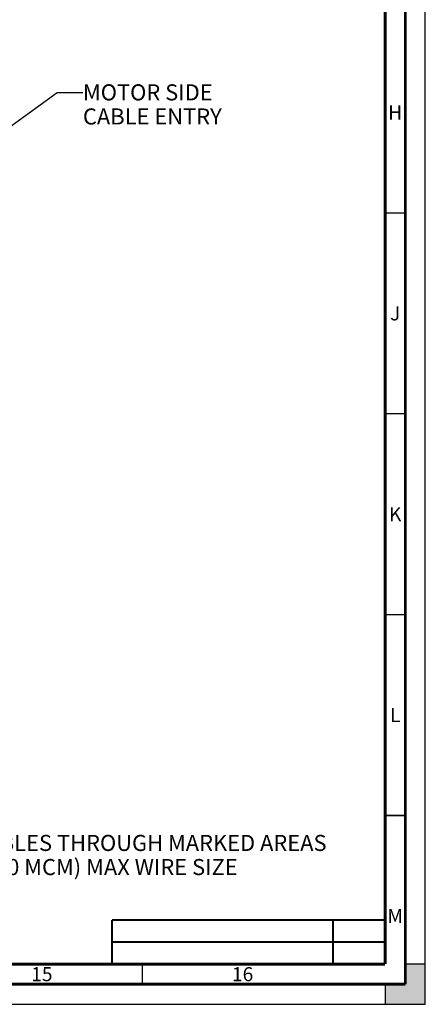
# Model space of a CAD drawing. Units: millimetres. Extents: x 0 to 841, y 0 to 594.
# Drawn here: x 740 to 841, y 0 to 245 of the extents above; entities that cross this region are included whole.
import ezdxf

# ---------------------------------------------------------------- set-up
doc = ezdxf.new("R2010")
doc.units = ezdxf.units.MM
doc.header["$LTSCALE"] = 46.255
doc.layers.get('0').update_dxf_attribs({"linetype": 'CONTINUOUS'})
doc.styles.get("Standard").update_dxf_attribs({"font": 'txt', "width": 0.8})
doc.styles.add('TEXTSTYLE_2', font='txt', dxfattribs={"width": 0.725})
doc.dimstyles.get("Standard").update_dxf_attribs({"dimtxt": 4, "dimasz": 4.8, "dimexe": 3.2, "dimexo": 1.6, "dimtad": 0, "dimtih": 1, "dimtoh": 1, "dimdec": 1, "dimdsep": 46, "dimtxsty": 'STANDARD', "dimblk": 'CLOSED', "dimblk1": 'CLOSED', "dimblk2": 'CLOSED', "dimcen": 0.09, "dimadec": 1, "dimazin": 2, "dimtol": 1, "dimtp": 0.1, "dimtm": 0.1, "dimtfac": 1, "dimtdec": 1, "dimtofl": 0, "dimtmove": 0, "dimatfit": 3, "dimldrblk": 'CLOSED', "dimfxl": 1, "dimtolj": 1, "dimarcsym": 0})

# ---------------------------------------------------------------- blocks, each defined once
blk = doc.blocks.new('_CLOSED')
at = {"color": 0, "linetype": 'BYBLOCK'}
for p, q in [((0, 0), (-1, 0.167)), ((-1, 0.167), (-1, -0.167)), ((-1, -0.167), (0, 0)), ((-1, 0), (0, 0))]:
    blk.add_line(p, q, dxfattribs=at)

msp = doc.modelspace()

# ---------------------------------------------------------------- hatches: boundary and pattern name
at = {"linetype": 'CONTINUOUS'}
h = msp.add_hatch(color=7, dxfattribs=at)
h.paths.add_polyline_path([(0, 10), (5, 10), (5, 5), (10, 5), (10, 0), (0, 0)])
h.paths.add_polyline_path([(0, 594), (10, 594), (10, 589), (5, 589), (5, 584), (0, 584)])
h.paths.add_polyline_path([(841, 0), (841, 10), (836, 10), (836, 5), (831, 5), (831, 0)])
h.paths.add_polyline_path([(836, 584), (836, 589), (831, 589), (831, 594), (841, 594), (841, 584)])

# ---------------------------------------------------------------- linework, layer by layer
at = {"color": 7, "linetype": 'CONTINUOUS'}
for p, q in [((841, 0), (841, 594)), ((841, 10), (836, 10)), ((836, 10), (836, 5)), ((841, 0), (841, 10)), ((836, 5), (831, 5)), ((831, 5), (831, 0)), ((0, 0), (841, 0)), ((831, 0), (841, 0))]:
    msp.add_line(p, q, dxfattribs=at)
for points, const_width in [([(836, 5), (836, 589)], 0.7), ([(831, 10), (831, 584)], 0.7), ([(831, 197), (836, 197)], 0.35), ([(831, 147), (836, 147)], 0.35), ([(831, 97), (836, 97)], 0.35), ([(831, 47), (836, 47)], 0.35), ([(763, 21), (831, 21)], 0.5), ([(763, 21), (763, 10)], 0.5), ([(818, 10), (818, 21)], 0.5), ([(831, 15.5), (763, 15.5)], 0.5), ([(20, 10), (831, 10)], 0.7), ([(770.5, 5), (770.5, 10)], 0.35), ([(15, 5), (836, 5)], 0.7)]:
    msp.add_lwpolyline(points, dxfattribs=dict(at, const_width=const_width))

# ---------------------------------------------------------------- texts
at = {"color": 2, "linetype": 'CONTINUOUS', "char_height": 4, "attachment_point": 1, "line_spacing_factor": 0.9}
for s, insert, width in [('MOTOR SIDE\\PCABLE ENTRY', (755.73, 229.013), 35.2), ('NOTES:\\P \\P1. PLACE CABLES THROUGH MARKED AREAS\\P2. 95MM² (310 MCM) MAX WIRE SIZE', (704.804, 54.169), 115.2)]:
    msp.add_mtext(s, dxfattribs=dict(at, insert=insert, width=width))
at = {"color": 2, "linetype": 'CONTINUOUS', "char_height": 3.5, "attachment_point": 2, "line_spacing_factor": 0.9, "style": 'TEXTSTYLE_2'}
for s, insert, width in [('H', (833.5, 223.75), 2.5375), ('J', (833.5, 173.75), 2.5375), ('K', (833.5, 123.75), 2.5375), ('L', (833.5, 73.75), 2.5375), ('M', (833.5, 23.75), 2.5375), ('15', (745.5, 9.25), 5.075), ('16', (795.5, 9.25), 5.075)]:
    msp.add_mtext(s, dxfattribs=dict(at, insert=insert, width=width))

# ---------------------------------------------------------------- leaders
at = {"color": 2, "linetype": 'CONTINUOUS'}
msp.add_leader([(714.625, 201.936), (749.33, 227.013), (755.73, 227.013)], dimstyle='STANDARD', override={"dimtad": 0, "dimldrblk": 'DOT'}, dxfattribs=at)

doc.saveas('drawing.dxf')
